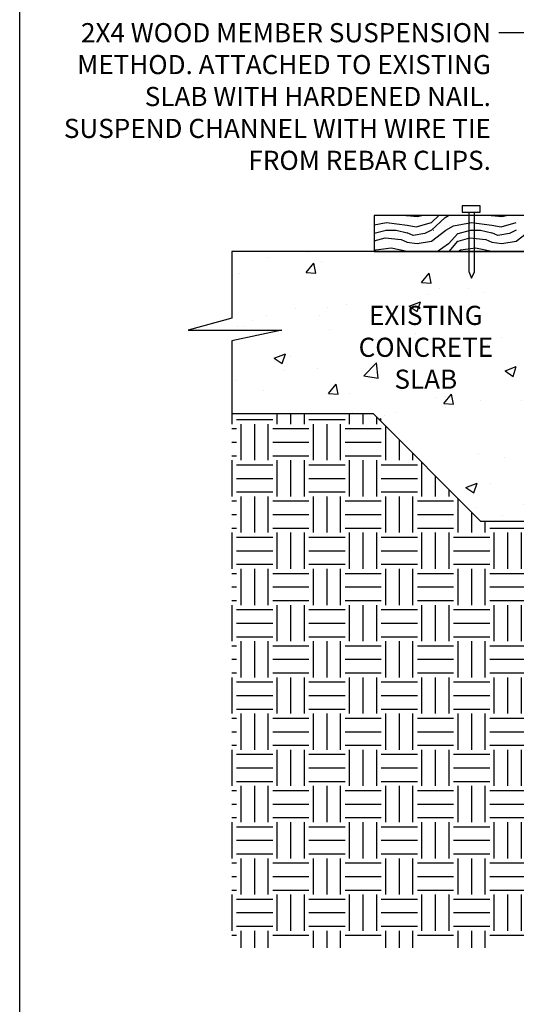
# Model space of a CAD drawing. Extents: x 0 to 216, y 0 to 280.
# Drawn here: x 0 to 62, y 96 to 218 of the extents above; entities that cross this region are included whole.
import ezdxf

# ---------------------------------------------------------------- set-up
doc = ezdxf.new("R2010")
doc.units = 0
doc.header["$LTSCALE"] = 10
doc.header["$MEASUREMENT"] = 0
doc.layers.get('DEFPOINTS').update_dxf_attribs({"linetype": 'CONTINUOUS'})
for name, color, linetype in [('588-LOGO$0$FRAME', 7, 'CONTINUOUS'), ('CADdetails-1-FINE', 1, 'CONTINUOUS'), ('CADdetails-7-VERYFINE', 7, 'CONTINUOUS'), ('CADdetails-9-EXTRAFINE', 9, 'CONTINUOUS')]:
    doc.layers.add(name, color=color, linetype=linetype)
doc.styles.add('CADdetails-DIMENSIONS', font='ARIALN.TTF', dxfattribs={"height": 2.38})
doc.styles.add('CADdetails-NOTES', font='ARIALN.TTF', dxfattribs={"height": 2.38})
doc.dimstyles.new('CADdetails-LEADER', dxfattribs={"dimtxt": 2.38, "dimasz": 2.38, "dimexe": 0.5, "dimexo": 1.5, "dimgap": 1, "dimtad": 0, "dimzin": 0, "dimdsep": 46, "dimtxsty": 'CADdetails-DIMENSIONS', "dimcen": 1, "dimclrd": 256, "dimclre": 256, "dimclrt": 256, "dimadec": 0, "dimazin": 0, "dimtfac": 1, "dimtdec": 4, "dimtofl": 0, "dimtmove": 0, "dimatfit": 3, "dimfxl": 1, "dimtolj": 1, "dimtzin": 0, "dimarcsym": 0})

# ---------------------------------------------------------------- blocks, each defined once
blk = doc.blocks.new('*D1')
at = {"layer": 'CADdetails-7-VERYFINE', "lineweight": -2, "transparency": 16777216}
for p, q in [((65.92, 191.76), (65.92, 194.14)), ((65.49, 189.38), (66.42, 189.38)), ((70.93, 118.44), (65.42, 118.44)), ((65.92, 116.06), (65.92, 113.68))]:
    blk.add_line(p, q, dxfattribs=at)
at = {"layer": 'CADdetails-7-VERYFINE', "transparency": 16777216}
for points in [[(65.52, 191.76), (66.31, 191.76), (65.92, 189.38)], [(65.52, 116.06), (66.31, 116.06), (65.92, 118.44)]]:
    blk.add_solid(points, dxfattribs=at)
at = {"layer": 'DEFPOINTS', "color": 0, "transparency": 16777216}
for p in [(63.99, 189.38), (65.92, 118.44), (72.43, 118.44)]:
    blk.add_point(p, dxfattribs=at)
at = {"layer": 'CADdetails-7-VERYFINE', "transparency": 16777216, "insert": (65.92, 153.91), "char_height": 2.38, "attachment_point": 5, "rotation": 90, "style": 'CADdetails-DIMENSIONS'}
blk.add_mtext('\\A1;TRENCH DEPTH VARIES WITH SLOPE OF DRAIN', dxfattribs=at)

msp = doc.modelspace()

# ---------------------------------------------------------------- hatches: boundary and pattern name
at = {"layer": 'CADdetails-9-EXTRAFINE'}
h = msp.add_hatch(dxfattribs=at)
h.set_pattern_fill('AR-CONC', color=256, scale=2)
h.set_pattern_definition([(50, (0, -2.519), (14.3452, -1.25504), [1.5, -16.5]), (355, (0, -2.52), (-2.775, 15.04384), [1.2, -13.2]), (100.4514, (1.195, -2.624), (11.5702, 13.7888), [1.2748, -14.02284]), (46.184, (0, 1.48), (21.3448, -3.3104), [2.25, -24.75]), (96.636, (1.779, 1.205), (18.6932, 19.4824), [1.9122, -21.0343]), (351.184, (0, 1.48), (18.6932, 19.4824), [1.8, -19.8]), (21, (2, 0.481), (11.93814, -8.0524), [1.5, -16.5]), (326, (2, 0.48), (4.8663, 14.503), [1.2, -13.2]), (71.4514, (2.995, -0.19), (16.80445, 6.4506), [1.2748, -14.02284]), (37.5, (0, -2.5193), (0.2432, 6.65788), [0, -13.04, 0, -13.4, 0, -13.25]), (7.5, (0, -2.519), (5.2614, 7.88823), [0, -7.64, 0, -12.74, 0, -5.05]), (327.5, (-4.46, -2.5193), (10.67645, -0.4511), [0, -5, 0, -15.6, 0, -20.7]), (317.5, (-6.46, -2.519), (11.66372, 2.0021), [0, -6.5, 0, -10.36, 0, -14.7])])
h.paths.add_polyline_path([(92.724, 165.444), (92.692, 165.538), (92.656, 165.611), (88.853, 171.059), (85.598, 171.059), (85.598, 169.597), (85.297, 169.395), (86.184, 168.792), (86.11, 168.683), (85.303, 169.264), (84.648, 168.353), (84.575, 168.427), (85.181, 169.319), (84.831, 169.085), (84.831, 170.548), (85.598, 171.059), (83.624, 171.059), (83.514, 173.071), (83.295, 177.312), (83.514, 177.312), (85.16, 177.312), (85.16, 189.031), (72.435, 189.379), (72.434, 189.379), (72.434, 118.44), (107.173, 118.44), (140.193, 118.44), (140.193, 189.379), (140.192, 189.379), (136.535, 189.279), (136.463, 189.087), (136.189, 189.27), (127.504, 189.032), (127.504, 177.312), (129.113, 177.312), (129.333, 177.312), (129.15, 173.071), (129.04, 171.059), (127.724, 171.059), (127.724, 169.816), (126.956, 169.268), (126.956, 170.548), (127.724, 171.059), (123.811, 171.059), (119.971, 165.611), (119.935, 165.538), (119.904, 165.444), (118.984, 150.253), (118.801, 139.173), (118.801, 138.99), (118.728, 138.807), (118.551, 138.512), (118.326, 138.332), (118.143, 138.259), (117.777, 138.113), (117.777, 138.149), (115.401, 138.149), (115.361, 135.874), (115.108, 135.772), (114.852, 135.772), (97.366, 135.772), (97.263, 136.028), (97.227, 138.149), (94.758, 138.149), (94.484, 138.259), (94.301, 138.332), (94.155, 138.478), (93.917, 138.716), (93.826, 139.173), (93.685, 147.728), (93.57, 147.766), (93.682, 147.915), (93.643, 150.253)])
h.paths.add_polyline_path([(127.358, 169.341), (127.367, 169.359), (127.351, 169.348)], flags=16)
h.paths.add_polyline_path([(69.253, 189.379), (56.601, 189.379), (56.601, 186.856), (56.235, 186.052), (55.906, 186.893), (55.906, 189.379), (44.131, 189.379), (26.396, 189.38), (26.396, 181.079), (20.984, 179.58), (32.613, 179.58), (26.396, 178.263), (26.396, 169.195), (44.022, 169.195), (57.405, 155.811), (69.253, 155.811)])
h.paths.add_polyline_path([(186.231, 178.263), (180.014, 179.58), (191.679, 179.58), (186.231, 181.079), (186.231, 189.38), (168.459, 189.38), (168.459, 189.379), (158.696, 189.379), (158.696, 186.856), (158.33, 186.052), (158.001, 186.893), (158.001, 189.379), (143.374, 189.379), (143.374, 155.811), (155.222, 155.811), (168.606, 169.195), (186.231, 169.195)])
h.paths.add_polyline_path([(78.156, 139.038), (88.344, 139.038), (88.344, 143.993), (78.156, 143.993)], flags=24)
h.paths.add_polyline_path([(106.684, 122.114), (106.684, 132.301), (101.73, 132.301), (101.73, 122.114)], flags=24)
h.paths.add_polyline_path([(124.542, 138.505), (134.729, 138.505), (134.729, 143.46), (124.542, 143.46)], flags=24)
h.paths.add_polyline_path([(68.38, 121.662), (68.38, 186.316), (63.425, 186.316), (63.425, 121.662)], flags=9)
h.paths.add_polyline_path([(38.448, 174.904), (62.662, 174.904), (62.662, 183.867), (38.448, 183.867)], flags=24)
h.paths.add_polyline_path([(150.38, 174.904), (174.593, 174.904), (174.593, 183.867), (150.38, 183.867)], flags=24)
h = msp.add_hatch(dxfattribs=at)
h.set_pattern_fill('EARTH', color=256, scale=18)
h.set_pattern_definition([(0, (0, -2.5193), (4.5, 4.5), [4.5, -4.5]), (0, (0, -0.832), (4.5, 4.5), [4.5, -4.5]), (0, (0, 0.8557), (4.5, 4.5), [4.5, -4.5]), (90, (0.5625, 1.418), (-4.5, 4.5), [4.5, -4.5]), (90, (2.25, 1.418), (-4.5, 4.5), [4.5, -4.5]), (90, (3.9375, 1.418), (-4.5, 4.5), [4.5, -4.5])])
h.paths.add_polyline_path([(186.231, 169.195), (168.606, 169.195), (155.222, 155.811), (140.193, 155.811), (140.193, 118.44), (106.332, 118.44), (72.434, 118.44), (72.434, 155.811), (57.405, 155.811), (44.022, 169.195), (26.396, 169.195), (26.396, 102.8), (186.231, 102.8)])
h.paths.add_polyline_path([(68.38, 121.662), (68.38, 186.316), (63.425, 186.316), (63.425, 121.662)], flags=9)

# ---------------------------------------------------------------- linework, layer by layer
at = {"layer": '588-LOGO$0$FRAME'}
msp.add_line((0, 0), (0, 280), dxfattribs=at)
at = {"layer": 'CADdetails-1-FINE', "linetype": 'Continuous'}
for p, q in [((92.436, 189.38), (26.396, 189.38)), ((71.63, 189.38), (61.647, 189.38)), ((44.022, 169.195), (26.396, 169.195))]:
    msp.add_line(p, q, dxfattribs=at)
msp.add_lwpolyline([(44.131, 189.379), (168.459, 189.379), (168.459, 193.841), (44.131, 193.841)], close=True, dxfattribs=at)
msp.add_lwpolyline([(72.434, 155.811), (57.405, 155.811), (44.022, 169.195)], dxfattribs=at)
at = {"layer": 'CADdetails-7-VERYFINE', "linetype": 'Continuous'}
msp.add_line((26.396, 178.263), (26.396, 169.195), dxfattribs=at)
msp.add_lwpolyline([(26.396, 189.38), (26.396, 181.079), (20.984, 179.58), (32.613, 179.58), (26.396, 178.263)], dxfattribs=at)
at = {"layer": 'CADdetails-9-EXTRAFINE', "linetype": 'Continuous'}
for p, q in [((48.117, 193.841), (48.227, 193.841)), ((51.262, 193), (52.176, 193.841)), ((52.944, 193.621), (51.262, 192.049)), ((52.944, 193.621), (53.383, 193.841)), ((58.685, 193.841), (58.758, 193.841)), ((58.758, 193.841), (60.002, 193.731)), ((60.002, 193.731), (60.587, 193.841)), ((44.131, 192.707), (45.667, 193)), ((45.667, 193), (48.227, 192.671)), ((53.054, 192.049), (54.005, 192.561)), ((54.005, 192.561), (56.235, 193)), ((56.235, 193), (58.758, 192.671)), ((58.758, 192.671), (59.928, 192.451)), ((59.928, 192.451), (61.793, 193)), ((44.131, 191.647), (45.594, 192.049)), ((44.131, 190.696), (45.484, 191.098)), ((45.484, 191.098), (47.459, 190.879)), ((45.557, 192.049), (46.837, 192.049)), ((46.837, 192.049), (48.227, 191.72)), ((51.262, 192.049), (50.421, 191.61)), ((51.262, 190.659), (53.054, 192.049)), ((51.481, 192.049), (51.518, 192.049)), ((53.383, 190.33), (54.517, 191.61)), ((54.553, 191.61), (56.125, 192.049)), ((54.553, 190.659), (56.016, 191.098)), ((56.016, 191.098), (58.027, 190.879)), ((56.125, 192.049), (57.369, 192.049)), ((57.369, 192.049), (58.758, 191.72)), ((59.49, 191.391), (58.758, 191.72)), ((60.952, 191.61), (59.49, 191.391)), ((61.793, 192.049), (60.952, 191.61)), ((61.793, 190.659), (63.585, 192.049)), ((44.314, 189.599), (46.216, 189.818)), ((46.216, 189.818), (48.227, 189.416)), ((47.459, 190.879), (48.227, 190.55)), ((51.957, 189.38), (53.383, 190.367)), ((53.456, 189.38), (54.517, 190.659)), ((54.846, 189.599), (56.747, 189.818)), ((56.747, 189.818), (58.758, 189.416)), ((58.027, 190.879), (58.758, 190.55)), ((58.758, 190.55), (60.002, 190.367)), ((60.002, 190.367), (61.793, 190.659)), ((44.131, 189.489), (44.314, 189.599)), ((48.227, 189.416), (48.3, 189.38)), ((54.59, 189.38), (54.846, 189.599)), ((58.758, 189.416), (58.831, 189.38))]:
    msp.add_line(p, q, dxfattribs=at)
msp.add_lwpolyline([(55.065, 194.279), (57.296, 194.279), (57.296, 195.047), (55.065, 195.047)], close=True, dxfattribs=at)
for points in [[(48.227, 193.841), (49.47, 193.731), (50.055, 193.841)], [(55.906, 194.279), (55.906, 186.893), (56.235, 186.052), (56.601, 186.856), (56.601, 194.279)], [(48.227, 192.671), (49.36, 192.451), (51.262, 193)], [(50.421, 191.61), (48.958, 191.391), (48.227, 191.72)], [(48.19, 190.55), (49.47, 190.367), (51.262, 190.659)]]:
    msp.add_lwpolyline(points, dxfattribs=at)

# ---------------------------------------------------------------- texts
at = {"layer": 'CADdetails-7-VERYFINE', "insert": (58.645, 217.781), "char_height": 2.38, "width": 56.07418, "attachment_point": 3, "style": 'CADdetails-DIMENSIONS'}
msp.add_mtext('\\A1;2X4 WOOD MEMBER SUSPENSION METHOD. ATTACHED TO EXISTING SLAB WITH HARDENED NAIL. SUSPEND CHANNEL WITH WIRE TIE FROM REBAR CLIPS.', dxfattribs=at)
at = {"layer": 'CADdetails-7-VERYFINE', "insert": (50.548, 182.63), "char_height": 2.38, "attachment_point": 2, "style": 'CADdetails-NOTES'}
msp.add_mtext_dynamic_manual_height_columns('EXISTING CONCRETE SLAB', width=23.22842, gutter_width=11.9, heights=[0], dxfattribs=at)

# ---------------------------------------------------------------- dimensions: what is measured, and where the dimension line sits
at = {"layer": 'CADdetails-7-VERYFINE'}
dim = msp.add_linear_dim(base=(65.915, 118.44), p1=(63.987, 189.38), p2=(72.434, 118.44), angle=90, text='TRENCH DEPTH VARIES WITH SLOPE OF DRAIN', dimstyle='CADdetails-LEADER', dxfattribs=at)
dim.commit()
dim.dimension.update_dxf_attribs({"geometry": '*D1', "text_midpoint": (65.915, 153.91)})

# ---------------------------------------------------------------- leaders
at = {"layer": 'CADdetails-7-VERYFINE', "annotation_type": 0, "has_hookline": 1, "hookline_direction": 1, "text_width": 53.431}
msp.add_leader([(82.797, 192.581), (64.432, 216.591), (59.645, 216.591)], dimstyle='CADdetails-LEADER', override={"dimgap": 1, "dimtad": 0}, dxfattribs=at)

doc.saveas('drawing.dxf')
